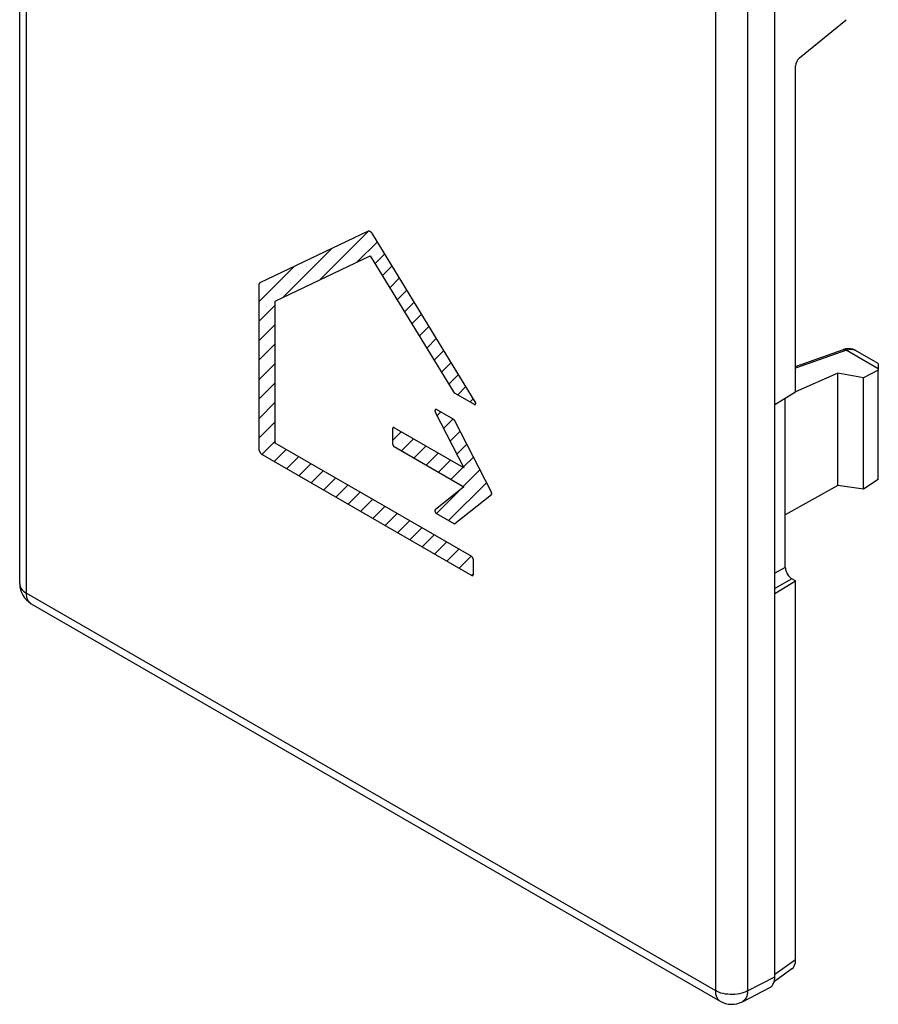
# Model space of a CAD drawing. Units: millimetres. Extents: x -9.6 to 9, y -26.6 to 25.7.
# Drawn here: x -9.6 to 9, y -26.6 to -5.3 of the extents above; entities that cross this region are included whole.
import ezdxf

# ---------------------------------------------------------------- set-up
doc = ezdxf.new("R2010")
doc.units = ezdxf.units.MM
doc.header["$LTSCALE"] = 16.335
doc.layers.get('0').update_dxf_attribs({"linetype": 'CONTINUOUS'})
for name, color, linetype in [('ASSI', 7, 'CONTINUOUS'), ('COPY_PUBLISH', 7, 'CONTINUOUS'), ('CURVE', 7, 'CONTINUOUS'), ('DRAFT', 7, 'CONTINUOUS'), ('RACCORDO', 7, 'CONTINUOUS')]:
    doc.layers.add(name, color=color, linetype=linetype)

msp = doc.modelspace()

# ---------------------------------------------------------------- linework, layer by layer
at = {"color": 7, "linetype": 'CONTINUOUS'}
msp.add_line((6.72, -25.973), (6.72, 16.213), dxfattribs=at)
at = {"color": 250, "linetype": 'CONTINUOUS'}
msp.add_line((6.13, -26.279), (6.72, -25.973), dxfattribs=at)
at = {"layer": 'ASSI', "color": 7, "linetype": 'CONTINUOUS'}
for p, q in [((-9.582, -17.485), (-9.582, 24.667)), ((6.72, -25.973), (6.72, 16.213)), ((7.251, -6.129), (8.258, -5.305)), ((7.166, -13.343), (7.166, -6.301)), ((6.72, -13.614), (7.166, -13.343)), ((6.943, -17.133), (6.943, -13.478)), ((6.72, -17.696), (7.166, -17.425)), ((7.166, -17.425), (7.085, -17.378)), ((7.166, -25.607), (7.166, -17.425)), ((-9.332, -17.918), (5.536, -26.503)), ((7.084, -25.806), (6.707, -26.075)), ((6.016, -26.514), (6.61, -26.206))]:
    msp.add_line(p, q, dxfattribs=at)
at = {"layer": 'ASSI', "color": 250, "linetype": 'CONTINUOUS'}
for p, q in [((-9.436, -17.689), (-9.436, 24.462)), ((5.433, 15.878), (5.433, -26.274)), ((6.13, 15.872), (6.13, -26.279)), ((6.943, -17.133), (6.72, -17.262)), ((7.085, -17.378), (6.72, -17.589)), ((-9.436, -17.689), (5.433, -26.274)), ((7.166, -25.607), (6.72, -25.924)), ((6.13, -26.279), (6.72, -25.973))]:
    msp.add_line(p, q, dxfattribs=at)
at = {"layer": 'ASSI', "color": 7, "linetype": 'CONTINUOUS'}
msp.add_lwpolyline([(6.943, -17.133), (6.945, -17.156), (6.948, -17.179), (6.954, -17.202), (6.962, -17.226), (6.973, -17.25), (6.985, -17.273), (6.999, -17.295), (7.014, -17.316), (7.031, -17.335), (7.048, -17.351), (7.066, -17.366), (7.085, -17.378)], dxfattribs=at)
at = {"layer": 'ASSI', "color": 250, "linetype": 'CONTINUOUS'}
for points in [[(-9.582, -17.485), (-9.581, -17.504), (-9.575, -17.534), (-9.564, -17.563), (-9.547, -17.591), (-9.526, -17.618), (-9.5, -17.644), (-9.47, -17.668), (-9.436, -17.689)], [(-9.332, -17.918), (-9.348, -17.908), (-9.37, -17.888), (-9.39, -17.864), (-9.406, -17.836), (-9.419, -17.804), (-9.428, -17.768), (-9.434, -17.73), (-9.436, -17.689)], [(5.433, -26.274), (5.434, -26.315), (5.44, -26.353), (5.449, -26.388), (5.462, -26.42), (5.478, -26.449), (5.498, -26.473), (5.52, -26.493), (5.536, -26.503)], [(6.13, -26.279), (6.091, -26.299), (6.049, -26.316), (6.003, -26.33), (5.956, -26.341), (5.906, -26.35), (5.856, -26.356), (5.804, -26.358), (5.753, -26.358), (5.701, -26.354), (5.651, -26.348), (5.602, -26.338), (5.555, -26.326), (5.511, -26.311), (5.47, -26.294), (5.433, -26.274)], [(6.13, -26.279), (6.127, -26.321), (6.121, -26.361), (6.11, -26.397), (6.096, -26.43), (6.079, -26.458), (6.059, -26.483), (6.035, -26.502), (6.016, -26.514)]]:
    msp.add_lwpolyline(points, dxfattribs=at)
at = {"layer": 'ASSI', "color": 7, "linetype": 'CONTINUOUS'}
for centre, start, end in [((-9.082, -17.485), 179.984, 239.9984), ((5.786, -26.07), 239.9984, 297.4194)]:
    msp.add_arc(centre, 0.5, start, end, dxfattribs=at)
for centre, major_axis, ratio, start_param, end_param in [((7.269, -6.239), (0.072, 0.132), 0.562026, 0.947557, 2.343821), ((6.847, -25.422), (-0.225, 0.392), 0.576009, -3.084897, -2.353929), ((6.367, -25.769), (-0.25, 0.433), 0.576936, 3.115432, 3.9266)]:
    msp.add_ellipse(centre, major_axis=major_axis, ratio=ratio, start_param=start_param, end_param=end_param, dxfattribs=at)
at = {"layer": 'COPY_PUBLISH', "color": 7, "linetype": 'CONTINUOUS'}
for p, q in [((-9.582, -17.485), (-9.582, 24.667)), ((-9.332, -17.918), (5.536, -26.503)), ((6.016, -26.514), (6.61, -26.206))]:
    msp.add_line(p, q, dxfattribs=at)
at = {"layer": 'COPY_PUBLISH', "color": 250, "linetype": 'CONTINUOUS'}
for p, q in [((-9.436, -17.689), (-9.436, 24.462)), ((5.433, 15.878), (5.433, -26.274)), ((6.13, 15.872), (6.13, -26.279)), ((-9.436, -17.689), (5.433, -26.274))]:
    msp.add_line(p, q, dxfattribs=at)
for points in [[(-9.582, -17.485), (-9.581, -17.504), (-9.575, -17.534), (-9.564, -17.563), (-9.547, -17.591), (-9.526, -17.618), (-9.5, -17.644), (-9.47, -17.668), (-9.436, -17.689)], [(-9.332, -17.918), (-9.348, -17.908), (-9.37, -17.888), (-9.39, -17.864), (-9.406, -17.836), (-9.419, -17.804), (-9.428, -17.768), (-9.434, -17.73), (-9.436, -17.689)], [(5.433, -26.274), (5.434, -26.315), (5.44, -26.353), (5.449, -26.388), (5.462, -26.42), (5.478, -26.449), (5.498, -26.473), (5.52, -26.493), (5.536, -26.503)], [(6.13, -26.279), (6.091, -26.299), (6.049, -26.316), (6.003, -26.33), (5.956, -26.341), (5.906, -26.35), (5.856, -26.356), (5.804, -26.358), (5.753, -26.358), (5.701, -26.354), (5.651, -26.348), (5.602, -26.338), (5.555, -26.326), (5.511, -26.311), (5.47, -26.294), (5.433, -26.274)], [(6.13, -26.279), (6.127, -26.321), (6.121, -26.361), (6.11, -26.397), (6.096, -26.43), (6.079, -26.458), (6.059, -26.483), (6.035, -26.502), (6.016, -26.514)]]:
    msp.add_lwpolyline(points, dxfattribs=at)
at = {"layer": 'COPY_PUBLISH', "color": 7, "linetype": 'CONTINUOUS'}
for centre, start, end in [((-9.082, -17.485), 179.984, 239.9984), ((5.786, -26.07), 239.9984, 297.4194)]:
    msp.add_arc(centre, 0.5, start, end, dxfattribs=at)
at = {"layer": 'CURVE', "color": 250, "linetype": 'CONTINUOUS'}
for p, q in [((-2.064, -9.872), (-4.399, -10.991)), ((0.25, -13.555), (-1.968, -9.928)), ((-4.068, -11.386), (-2.016, -10.403)), ((-2.016, -10.403), (-0.217, -13.346)), ((-4.422, -11.038), (-4.422, -14.573)), ((-4.068, -14.451), (-4.068, -11.386)), ((-0.193, -13.371), (0.226, -13.612)), ((-0.611, -13.779), (0.007, -14.987)), ((-0.215, -13.941), (-0.584, -13.727)), ((0.598, -15.507), (-0.188, -13.971)), ((-1.535, -14.138), (-1.535, -14.464)), ((0.007, -14.987), (-1.5, -14.117)), ((0.175, -16.901), (-4.068, -14.451)), ((-1.5, -14.525), (0.007, -15.396)), ((-4.351, -14.696), (0.175, -17.309)), ((0.007, -15.396), (-0.611, -15.89)), ((-0.188, -16.187), (0.598, -15.559)), ((-0.584, -15.973), (-0.215, -16.186)), ((0.21, -17.288), (0.21, -16.962))]:
    msp.add_line(p, q, dxfattribs=at)
at = {"layer": 'CURVE', "color": 7, "linetype": 'CONTINUOUS'}
for p, q in [((-3.105, -10.925), (-2.05, -9.87)), ((-2.298, -10.538), (-1.862, -10.102)), ((-3.911, -11.311), (-2.848, -10.248)), ((-1.913, -10.573), (-1.702, -10.363)), ((-1.753, -10.833), (-1.543, -10.623)), ((-4.422, -11.402), (-3.655, -10.635)), ((-1.594, -11.094), (-1.384, -10.884)), ((-1.434, -11.355), (-1.224, -11.144)), ((-4.422, -11.822), (-4.068, -11.468)), ((-1.275, -11.615), (-1.065, -11.405)), ((-1.116, -11.876), (-0.906, -11.666)), ((-4.422, -12.242), (-4.068, -11.888)), ((-0.956, -12.136), (-0.746, -11.926)), ((-4.422, -12.662), (-4.068, -12.308)), ((-0.797, -12.397), (-0.587, -12.187)), ((-0.638, -12.658), (-0.427, -12.448)), ((-4.422, -13.082), (-4.068, -12.728)), ((-0.478, -12.918), (-0.268, -12.708)), ((-0.319, -13.179), (-0.109, -12.969)), ((-4.422, -13.502), (-4.068, -13.148)), ((-0.128, -13.408), (0.051, -13.23)), ((-4.422, -13.922), (-4.068, -13.568)), ((0.138, -13.562), (0.21, -13.49)), ((-0.573, -13.853), (-0.497, -13.778)), ((-4.422, -14.342), (-4.068, -13.988)), ((-0.431, -14.131), (-0.231, -13.931)), ((-1.535, -14.395), (-1.346, -14.206)), ((-0.289, -14.409), (-0.074, -14.194)), ((-4.354, -14.694), (-4.068, -14.408)), ((-1.338, -14.619), (-1.08, -14.36)), ((-4.088, -14.848), (-3.829, -14.589)), ((-1.072, -14.772), (-0.813, -14.514)), ((-0.806, -14.926), (-0.547, -14.667)), ((-0.146, -14.687), (0.069, -14.472)), ((-3.821, -15.002), (-3.563, -14.743)), ((-0.539, -15.08), (-0.281, -14.821)), ((-0.004, -14.965), (0.211, -14.75)), ((-3.555, -15.155), (-3.296, -14.897)), ((-3.289, -15.309), (-3.03, -15.05)), ((-0.273, -15.234), (-0.014, -14.975)), ((-0.007, -15.387), (0.353, -15.027)), ((-3.023, -15.463), (-2.764, -15.204)), ((-0.323, -16.124), (0.495, -15.305)), ((-2.756, -15.617), (-2.498, -15.358)), ((-2.49, -15.77), (-2.231, -15.512)), ((-0.589, -15.97), (-0.105, -15.486)), ((-2.224, -15.924), (-1.965, -15.665)), ((-1.958, -16.078), (-1.699, -15.819)), ((-1.691, -16.232), (-1.432, -15.973)), ((-1.425, -16.385), (-1.166, -16.127)), ((-1.159, -16.539), (-0.9, -16.28)), ((-0.892, -16.693), (-0.634, -16.434)), ((-0.626, -16.847), (-0.367, -16.588)), ((-0.36, -17), (-0.101, -16.742)), ((-0.094, -17.154), (0.165, -16.895)), ((0.173, -17.308), (0.21, -17.271))]:
    msp.add_line(p, q, dxfattribs=at)
at = {"layer": 'CURVE', "color": 250, "linetype": 'CONTINUOUS'}
for points in [[(-1.968, -9.928), (-1.97, -9.926), (-1.971, -9.923), (-1.973, -9.921), (-1.974, -9.919), (-1.976, -9.917), (-1.977, -9.915), (-1.979, -9.913), (-1.981, -9.911), (-1.983, -9.909), (-1.985, -9.907), (-1.986, -9.905), (-1.988, -9.903), (-1.99, -9.901), (-1.992, -9.899), (-1.994, -9.897), (-1.996, -9.896), (-1.998, -9.894), (-2, -9.892), (-2.002, -9.891), (-2.004, -9.889), (-2.006, -9.888), (-2.009, -9.886), (-2.011, -9.885), (-2.013, -9.884), (-2.015, -9.882), (-2.017, -9.881), (-2.019, -9.88), (-2.021, -9.879), (-2.023, -9.878), (-2.025, -9.877), (-2.028, -9.876), (-2.03, -9.875), (-2.032, -9.874), (-2.034, -9.873), (-2.036, -9.873), (-2.038, -9.872), (-2.04, -9.872), (-2.042, -9.871), (-2.044, -9.871), (-2.045, -9.87), (-2.047, -9.87), (-2.049, -9.87), (-2.051, -9.87), (-2.053, -9.87), (-2.054, -9.87), (-2.056, -9.87), (-2.058, -9.871), (-2.059, -9.871), (-2.061, -9.871), (-2.062, -9.872), (-2.064, -9.872)], [(-4.399, -10.991), (-4.4, -10.992), (-4.401, -10.993), (-4.402, -10.993), (-4.403, -10.994), (-4.405, -10.995), (-4.406, -10.996), (-4.407, -10.997), (-4.408, -10.998), (-4.409, -10.999), (-4.41, -11), (-4.41, -11.001), (-4.411, -11.002), (-4.412, -11.003), (-4.413, -11.004), (-4.414, -11.006), (-4.415, -11.007), (-4.415, -11.008), (-4.416, -11.01), (-4.417, -11.011), (-4.417, -11.013), (-4.418, -11.014), (-4.418, -11.016), (-4.419, -11.017), (-4.419, -11.019), (-4.42, -11.021), (-4.42, -11.022), (-4.42, -11.024), (-4.421, -11.026), (-4.421, -11.027), (-4.421, -11.029), (-4.421, -11.031), (-4.422, -11.033), (-4.422, -11.035), (-4.422, -11.036), (-4.422, -11.038)], [(-0.217, -13.346), (-0.216, -13.347), (-0.216, -13.348), (-0.215, -13.349), (-0.214, -13.35), (-0.214, -13.351), (-0.213, -13.352), (-0.212, -13.352), (-0.212, -13.353), (-0.211, -13.354), (-0.21, -13.355), (-0.21, -13.356), (-0.209, -13.357), (-0.208, -13.358), (-0.207, -13.358), (-0.207, -13.359), (-0.206, -13.36), (-0.205, -13.361), (-0.204, -13.361), (-0.204, -13.362), (-0.203, -13.363), (-0.202, -13.364), (-0.201, -13.364), (-0.201, -13.365), (-0.2, -13.366), (-0.199, -13.366), (-0.198, -13.367), (-0.198, -13.367), (-0.197, -13.368), (-0.196, -13.369), (-0.195, -13.369), (-0.194, -13.37), (-0.194, -13.37), (-0.193, -13.371)], [(0.226, -13.612), (0.227, -13.613), (0.228, -13.614), (0.23, -13.614), (0.231, -13.615), (0.232, -13.615), (0.233, -13.616), (0.234, -13.616), (0.236, -13.616), (0.237, -13.616), (0.238, -13.617), (0.239, -13.617), (0.24, -13.617), (0.242, -13.617), (0.243, -13.617), (0.244, -13.617), (0.245, -13.616), (0.246, -13.616), (0.247, -13.616), (0.248, -13.616), (0.249, -13.615), (0.25, -13.615), (0.251, -13.614), (0.252, -13.614), (0.253, -13.613), (0.254, -13.612), (0.254, -13.612), (0.255, -13.611), (0.256, -13.61), (0.257, -13.609), (0.257, -13.608), (0.258, -13.607), (0.258, -13.606), (0.259, -13.605), (0.259, -13.604), (0.26, -13.603), (0.26, -13.602), (0.26, -13.6), (0.26, -13.599), (0.261, -13.598), (0.261, -13.596), (0.261, -13.595), (0.261, -13.593), (0.261, -13.592), (0.261, -13.59), (0.261, -13.589), (0.261, -13.587), (0.261, -13.586), (0.26, -13.584), (0.26, -13.582), (0.26, -13.581), (0.259, -13.579), (0.259, -13.578), (0.259, -13.576), (0.258, -13.574), (0.258, -13.573), (0.257, -13.571), (0.257, -13.569), (0.256, -13.568), (0.255, -13.566), (0.255, -13.564), (0.254, -13.563), (0.253, -13.561), (0.252, -13.56), (0.252, -13.558), (0.251, -13.557), (0.25, -13.555)], [(-0.584, -13.727), (-0.585, -13.727), (-0.587, -13.726), (-0.588, -13.726), (-0.589, -13.725), (-0.59, -13.725), (-0.591, -13.724), (-0.593, -13.724), (-0.594, -13.724), (-0.595, -13.723), (-0.596, -13.723), (-0.597, -13.723), (-0.598, -13.723), (-0.6, -13.723), (-0.601, -13.723), (-0.602, -13.723), (-0.603, -13.723), (-0.604, -13.723), (-0.605, -13.724), (-0.606, -13.724), (-0.607, -13.724), (-0.608, -13.725), (-0.609, -13.725), (-0.61, -13.726), (-0.611, -13.726), (-0.611, -13.727), (-0.612, -13.727), (-0.613, -13.728), (-0.614, -13.729), (-0.614, -13.73), (-0.615, -13.731), (-0.616, -13.732), (-0.616, -13.733), (-0.617, -13.734), (-0.617, -13.735), (-0.618, -13.736), (-0.618, -13.737), (-0.618, -13.738), (-0.619, -13.739), (-0.619, -13.741), (-0.619, -13.742), (-0.619, -13.743), (-0.619, -13.745), (-0.619, -13.746), (-0.619, -13.748), (-0.619, -13.749), (-0.619, -13.751), (-0.619, -13.752), (-0.619, -13.754), (-0.619, -13.755), (-0.618, -13.757), (-0.618, -13.758), (-0.618, -13.76), (-0.618, -13.762), (-0.617, -13.763), (-0.617, -13.765), (-0.616, -13.766), (-0.616, -13.768), (-0.615, -13.769), (-0.615, -13.771), (-0.614, -13.773), (-0.613, -13.774), (-0.613, -13.776), (-0.612, -13.777), (-0.611, -13.779)], [(-0.188, -13.97), (-0.189, -13.969), (-0.19, -13.968), (-0.19, -13.967), (-0.191, -13.966), (-0.191, -13.965), (-0.192, -13.964), (-0.193, -13.963), (-0.193, -13.962), (-0.194, -13.961), (-0.195, -13.96), (-0.195, -13.959), (-0.196, -13.958), (-0.197, -13.957), (-0.197, -13.956), (-0.198, -13.955), (-0.199, -13.954), (-0.2, -13.954), (-0.2, -13.953), (-0.201, -13.952), (-0.202, -13.951), (-0.203, -13.95), (-0.204, -13.949), (-0.204, -13.949), (-0.205, -13.948), (-0.206, -13.947), (-0.207, -13.947), (-0.208, -13.946), (-0.208, -13.945), (-0.209, -13.944), (-0.21, -13.944), (-0.211, -13.943), (-0.212, -13.943), (-0.213, -13.942), (-0.213, -13.942), (-0.214, -13.941), (-0.215, -13.941)], [(-1.5, -14.117), (-1.501, -14.117), (-1.502, -14.116), (-1.503, -14.116), (-1.503, -14.115), (-1.504, -14.115), (-1.505, -14.115), (-1.506, -14.114), (-1.507, -14.114), (-1.508, -14.114), (-1.509, -14.114), (-1.51, -14.114), (-1.511, -14.114), (-1.512, -14.114), (-1.513, -14.114), (-1.514, -14.114), (-1.515, -14.114), (-1.515, -14.114), (-1.516, -14.114), (-1.517, -14.114), (-1.518, -14.114), (-1.519, -14.115), (-1.52, -14.115), (-1.521, -14.115), (-1.521, -14.115), (-1.522, -14.116), (-1.523, -14.116), (-1.524, -14.117), (-1.524, -14.117), (-1.525, -14.117), (-1.526, -14.118), (-1.527, -14.119), (-1.527, -14.119), (-1.528, -14.12), (-1.528, -14.12), (-1.529, -14.121), (-1.53, -14.122), (-1.53, -14.122), (-1.531, -14.123), (-1.531, -14.124), (-1.532, -14.125), (-1.532, -14.125), (-1.533, -14.126), (-1.533, -14.127), (-1.533, -14.128), (-1.534, -14.129), (-1.534, -14.13), (-1.534, -14.131), (-1.534, -14.131), (-1.535, -14.132), (-1.535, -14.133), (-1.535, -14.134), (-1.535, -14.135), (-1.535, -14.137), (-1.535, -14.138)], [(-4.422, -14.573), (-4.422, -14.576), (-4.422, -14.578), (-4.421, -14.58), (-4.421, -14.582), (-4.421, -14.585), (-4.42, -14.587), (-4.42, -14.59), (-4.419, -14.592), (-4.419, -14.594), (-4.418, -14.597), (-4.418, -14.6), (-4.417, -14.602), (-4.416, -14.605), (-4.415, -14.607), (-4.414, -14.61), (-4.413, -14.613), (-4.412, -14.615), (-4.411, -14.618), (-4.41, -14.621), (-4.409, -14.623), (-4.407, -14.626), (-4.406, -14.629), (-4.405, -14.631), (-4.403, -14.634), (-4.402, -14.637), (-4.4, -14.639), (-4.399, -14.642), (-4.397, -14.644), (-4.396, -14.647), (-4.394, -14.649), (-4.393, -14.652), (-4.391, -14.654), (-4.389, -14.657), (-4.388, -14.659), (-4.386, -14.662), (-4.384, -14.664), (-4.383, -14.666), (-4.381, -14.669), (-4.379, -14.671), (-4.377, -14.673), (-4.375, -14.675), (-4.374, -14.677), (-4.372, -14.679), (-4.37, -14.681), (-4.368, -14.683), (-4.366, -14.684), (-4.364, -14.686), (-4.362, -14.688), (-4.36, -14.689), (-4.359, -14.691), (-4.357, -14.692), (-4.355, -14.693), (-4.353, -14.695), (-4.351, -14.696)], [(-1.535, -14.464), (-1.535, -14.465), (-1.535, -14.466), (-1.535, -14.467), (-1.535, -14.469), (-1.535, -14.47), (-1.534, -14.471), (-1.534, -14.472), (-1.534, -14.473), (-1.534, -14.475), (-1.533, -14.476), (-1.533, -14.477), (-1.533, -14.479), (-1.532, -14.48), (-1.532, -14.481), (-1.531, -14.482), (-1.531, -14.484), (-1.53, -14.485), (-1.53, -14.486), (-1.529, -14.488), (-1.528, -14.489), (-1.528, -14.49), (-1.527, -14.492), (-1.527, -14.493), (-1.526, -14.494), (-1.525, -14.496), (-1.524, -14.497), (-1.524, -14.498), (-1.523, -14.5), (-1.522, -14.501), (-1.521, -14.502), (-1.521, -14.503), (-1.52, -14.505), (-1.519, -14.506), (-1.518, -14.507), (-1.517, -14.508), (-1.516, -14.509), (-1.515, -14.511), (-1.515, -14.512), (-1.514, -14.513), (-1.513, -14.514), (-1.512, -14.515), (-1.511, -14.516), (-1.51, -14.517), (-1.509, -14.518), (-1.508, -14.519), (-1.507, -14.52), (-1.506, -14.521), (-1.505, -14.521), (-1.504, -14.522), (-1.503, -14.523), (-1.503, -14.524), (-1.502, -14.524), (-1.501, -14.525), (-1.5, -14.525)], [(0.598, -15.559), (0.599, -15.559), (0.6, -15.558), (0.6, -15.557), (0.601, -15.557), (0.601, -15.556), (0.602, -15.555), (0.602, -15.555), (0.602, -15.554), (0.603, -15.553), (0.603, -15.552), (0.603, -15.551), (0.604, -15.55), (0.604, -15.549), (0.604, -15.549), (0.605, -15.548), (0.605, -15.547), (0.605, -15.545), (0.605, -15.544), (0.605, -15.543), (0.605, -15.542), (0.606, -15.541), (0.606, -15.54), (0.606, -15.539), (0.606, -15.538), (0.606, -15.536), (0.606, -15.535), (0.606, -15.534), (0.606, -15.533), (0.605, -15.532), (0.605, -15.53), (0.605, -15.529), (0.605, -15.528), (0.605, -15.527), (0.605, -15.525), (0.604, -15.524), (0.604, -15.523), (0.604, -15.521), (0.603, -15.52), (0.603, -15.519), (0.603, -15.518), (0.602, -15.516), (0.602, -15.515), (0.602, -15.514), (0.601, -15.513), (0.601, -15.511), (0.6, -15.51), (0.6, -15.509), (0.599, -15.508), (0.598, -15.507)], [(-0.611, -15.89), (-0.612, -15.891), (-0.613, -15.892), (-0.613, -15.892), (-0.614, -15.893), (-0.615, -15.894), (-0.615, -15.895), (-0.616, -15.896), (-0.616, -15.897), (-0.617, -15.898), (-0.617, -15.899), (-0.618, -15.9), (-0.618, -15.901), (-0.618, -15.903), (-0.618, -15.904), (-0.619, -15.905), (-0.619, -15.907), (-0.619, -15.908), (-0.619, -15.909), (-0.619, -15.911), (-0.619, -15.912), (-0.619, -15.914), (-0.619, -15.915), (-0.619, -15.917), (-0.619, -15.918), (-0.619, -15.92), (-0.619, -15.921), (-0.618, -15.923), (-0.618, -15.924), (-0.618, -15.926), (-0.617, -15.928), (-0.617, -15.929), (-0.616, -15.931), (-0.616, -15.932), (-0.615, -15.934), (-0.614, -15.936), (-0.614, -15.937), (-0.613, -15.939), (-0.612, -15.94), (-0.611, -15.942), (-0.611, -15.944), (-0.61, -15.945), (-0.609, -15.947), (-0.608, -15.948), (-0.607, -15.95), (-0.606, -15.951), (-0.605, -15.953), (-0.604, -15.954), (-0.603, -15.956), (-0.602, -15.957), (-0.601, -15.958), (-0.6, -15.96), (-0.598, -15.961), (-0.597, -15.962), (-0.596, -15.963), (-0.595, -15.964), (-0.594, -15.966), (-0.593, -15.967), (-0.591, -15.968), (-0.59, -15.969), (-0.589, -15.97), (-0.588, -15.971), (-0.587, -15.971), (-0.585, -15.972), (-0.584, -15.973)], [(-0.215, -16.186), (-0.215, -16.186), (-0.214, -16.187), (-0.213, -16.187), (-0.212, -16.187), (-0.211, -16.188), (-0.211, -16.188), (-0.21, -16.188), (-0.209, -16.189), (-0.208, -16.189), (-0.207, -16.189), (-0.207, -16.19), (-0.206, -16.19), (-0.205, -16.19), (-0.204, -16.19), (-0.203, -16.19), (-0.203, -16.19), (-0.202, -16.19), (-0.201, -16.19), (-0.2, -16.19), (-0.199, -16.19), (-0.199, -16.19), (-0.198, -16.19), (-0.197, -16.19), (-0.197, -16.19), (-0.196, -16.19), (-0.195, -16.19), (-0.194, -16.19), (-0.194, -16.19), (-0.193, -16.189), (-0.192, -16.189), (-0.192, -16.189), (-0.191, -16.189), (-0.191, -16.188), (-0.19, -16.188), (-0.189, -16.188), (-0.189, -16.187)], [(0.21, -16.962), (0.21, -16.961), (0.21, -16.96), (0.21, -16.959), (0.21, -16.957), (0.209, -16.956), (0.209, -16.955), (0.209, -16.954), (0.209, -16.953), (0.208, -16.951), (0.208, -16.95), (0.208, -16.949), (0.207, -16.948), (0.207, -16.946), (0.206, -16.945), (0.206, -16.944), (0.205, -16.942), (0.205, -16.941), (0.204, -16.94), (0.204, -16.938), (0.203, -16.937), (0.203, -16.936), (0.202, -16.934), (0.201, -16.933), (0.201, -16.932), (0.2, -16.93), (0.199, -16.929), (0.198, -16.928), (0.198, -16.926), (0.197, -16.925), (0.196, -16.924), (0.195, -16.923), (0.194, -16.921), (0.194, -16.92), (0.193, -16.919), (0.192, -16.918), (0.191, -16.917), (0.19, -16.915), (0.189, -16.914), (0.188, -16.913), (0.188, -16.912), (0.187, -16.911), (0.186, -16.91), (0.185, -16.909), (0.184, -16.908), (0.183, -16.907), (0.182, -16.906), (0.181, -16.906), (0.18, -16.905), (0.179, -16.904), (0.178, -16.903), (0.177, -16.903), (0.176, -16.902), (0.175, -16.901), (0.175, -16.901)], [(0.175, -17.309), (0.175, -17.309), (0.176, -17.31), (0.177, -17.31), (0.178, -17.311), (0.179, -17.311), (0.18, -17.311), (0.181, -17.312), (0.182, -17.312), (0.183, -17.312), (0.184, -17.312), (0.185, -17.312), (0.186, -17.312), (0.187, -17.312), (0.188, -17.312), (0.188, -17.312), (0.189, -17.312), (0.19, -17.312), (0.191, -17.312), (0.192, -17.312), (0.193, -17.312), (0.194, -17.312), (0.194, -17.311), (0.195, -17.311), (0.196, -17.311), (0.197, -17.31), (0.198, -17.31), (0.198, -17.309), (0.199, -17.309), (0.2, -17.309), (0.201, -17.308), (0.201, -17.307), (0.202, -17.307), (0.203, -17.306), (0.203, -17.306), (0.204, -17.305), (0.204, -17.304), (0.205, -17.304), (0.205, -17.303), (0.206, -17.302), (0.206, -17.301), (0.207, -17.301), (0.207, -17.3), (0.208, -17.299), (0.208, -17.298), (0.208, -17.297), (0.209, -17.296), (0.209, -17.295), (0.209, -17.295), (0.209, -17.294), (0.21, -17.293), (0.21, -17.292), (0.21, -17.291), (0.21, -17.29), (0.21, -17.288)]]:
    msp.add_lwpolyline(points, dxfattribs=at)
at = {"layer": 'DRAFT', "color": 7, "linetype": 'CONTINUOUS'}
for p, q in [((8.632, -13.038), (8.075, -12.939)), ((8.075, -15.368), (8.075, -12.939)), ((8.951, -12.873), (8.632, -13.038)), ((8.951, -15.239), (8.951, -12.873)), ((8.632, -15.442), (8.632, -13.038)), ((6.72, -13.614), (7.166, -13.343)), ((8.951, -15.239), (8.632, -15.442)), ((8.632, -15.442), (8.075, -15.368)), ((6.72, -17.696), (7.166, -17.425))]:
    msp.add_line(p, q, dxfattribs=at)
at = {"layer": 'RACCORDO', "color": 7, "linetype": 'CONTINUOUS'}
for p, q in [((7.251, -6.129), (8.258, -5.305)), ((7.166, -13.343), (7.166, -6.301)), ((7.166, -12.795), (8.2, -12.431)), ((8.951, -12.729), (8.461, -12.447)), ((8.951, -12.729), (8.951, -12.873)), ((8.075, -12.939), (7.166, -13.344)), ((6.943, -17.133), (6.943, -13.478)), ((8.075, -15.368), (6.943, -15.999)), ((7.166, -17.425), (7.085, -17.378)), ((7.166, -25.607), (7.166, -17.425)), ((7.084, -25.806), (6.707, -26.075))]:
    msp.add_line(p, q, dxfattribs=at)
at = {"layer": 'RACCORDO', "color": 250, "linetype": 'CONTINUOUS'}
for p, q in [((8.287, -12.435), (7.166, -12.831)), ((8.951, -12.848), (8.255, -12.446)), ((6.943, -17.133), (6.72, -17.262)), ((7.085, -17.378), (6.72, -17.589)), ((7.166, -25.607), (6.72, -25.924))]:
    msp.add_line(p, q, dxfattribs=at)
at = {"layer": 'RACCORDO', "color": 7, "linetype": 'CONTINUOUS'}
for points in [[(8.46, -12.446), (8.433, -12.433), (8.398, -12.42), (8.361, -12.413), (8.323, -12.41), (8.285, -12.411), (8.246, -12.417), (8.206, -12.428), (8.2, -12.431)], [(6.943, -17.133), (6.945, -17.156), (6.948, -17.179), (6.954, -17.202), (6.962, -17.226), (6.973, -17.25), (6.985, -17.273), (6.999, -17.295), (7.014, -17.316), (7.031, -17.335), (7.048, -17.351), (7.066, -17.366), (7.085, -17.378)]]:
    msp.add_lwpolyline(points, dxfattribs=at)
at = {"layer": 'RACCORDO', "color": 250, "linetype": 'CONTINUOUS'}
for points in [[(8.2, -12.431), (8.202, -12.43), (8.211, -12.428), (8.222, -12.429), (8.233, -12.433), (8.244, -12.438), (8.255, -12.446)], [(8.287, -12.435), (8.318, -12.428), (8.348, -12.423), (8.376, -12.423), (8.403, -12.426), (8.429, -12.432), (8.453, -12.442), (8.46, -12.446)]]:
    msp.add_lwpolyline(points, dxfattribs=at)
at = {"layer": 'RACCORDO', "color": 7, "linetype": 'CONTINUOUS'}
for centre, major_axis, ratio, start_param, end_param in [((7.269, -6.239), (0.072, 0.132), 0.562026, 0.947557, 2.343821), ((6.847, -25.422), (-0.225, 0.392), 0.576009, -3.084897, -2.353929), ((6.367, -25.769), (-0.25, 0.433), 0.576936, 3.115432, 3.9266)]:
    msp.add_ellipse(centre, major_axis=major_axis, ratio=ratio, start_param=start_param, end_param=end_param, dxfattribs=at)

doc.saveas('drawing.dxf')
